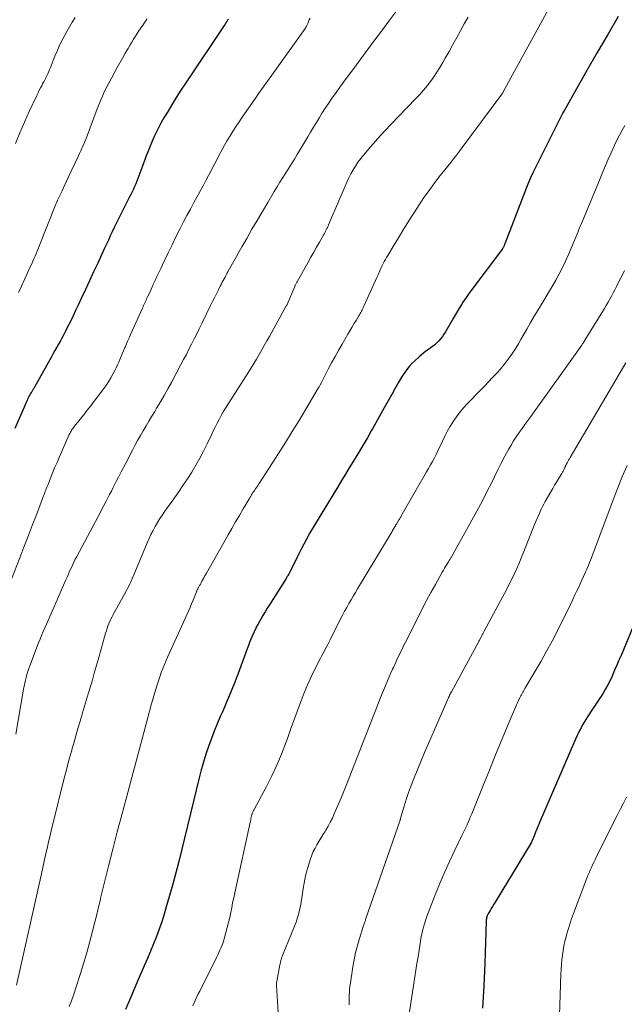
# Model space of a CAD drawing. Units: feet. Extents: x 1945000 to 1950016, y 545000 to 550000.
# Drawn here: x 1945213 to 1945312, y 548697 to 548860 of the extents above; entities that cross this region are included whole.
import ezdxf

# ---------------------------------------------------------------- set-up
doc = ezdxf.new("R2010")
doc.units = ezdxf.units.FT
doc.header["$LTSCALE"] = 100
doc.header["$MEASUREMENT"] = 0
doc.layers.add('CONTOUR INDEX', color=32, linetype='Continuous', lineweight=25)
doc.layers.add('CONTOUR INTERMEDIATE', color=40, linetype='Continuous', lineweight=15)

msp = doc.modelspace()

# ---------------------------------------------------------------- linework, layer by layer
at = {"layer": 'CONTOUR INDEX', "flags": 128}
for points, elevation in [([(1945247.06, 548860.17), (1945246.91, 548859.96), (1945246.77, 548859.75), (1945246.62, 548859.54), (1945246.48, 548859.33), (1945246.34, 548859.11), (1945239.98, 548849.61), (1945239.2, 548848.42), (1945238.43, 548847.22), (1945237.68, 548846), (1945236.95, 548844.78), (1945236.38, 548843.81), (1945235.95, 548843.06), (1945235.54, 548842.3), (1945235.15, 548841.52), (1945234.78, 548840.74), (1945234.42, 548839.95), (1945234.09, 548839.15), (1945233.77, 548838.34), (1945233.46, 548837.53), (1945232.91, 548836), (1945232.75, 548835.55), (1945232.59, 548835.11), (1945232.42, 548834.67), (1945232.26, 548834.23), (1945232.09, 548833.78), (1945231.92, 548833.35), (1945231.73, 548832.91), (1945231.54, 548832.48), (1945231.34, 548832.04), (1945231.13, 548831.61), (1945230.92, 548831.18), (1945230.71, 548830.75), (1945229.16, 548827.7), (1945228.82, 548827.03), (1945228.49, 548826.35), (1945228.16, 548825.68), (1945227.84, 548825), (1945227.52, 548824.32), (1945227.2, 548823.63), (1945226.89, 548822.95), (1945226.57, 548822.27), (1945225.44, 548819.82), (1945224.76, 548818.36), (1945224.09, 548816.9), (1945223.41, 548815.44), (1945222.73, 548813.98), (1945222.21, 548812.88), (1945221.79, 548811.97), (1945221.36, 548811.07), (1945220.92, 548810.17), (1945220.47, 548809.28), (1945220.11, 548808.56), (1945219.84, 548808.03), (1945219.56, 548807.49), (1945219.27, 548806.97), (1945218.98, 548806.44), (1945218.68, 548805.91), (1945218.38, 548805.39), (1945218.09, 548804.86), (1945217.79, 548804.34), (1945214.99, 548799.32), (1945214.93, 548799.21), (1945214.86, 548799.09), (1945214.8, 548798.98), (1945214.73, 548798.87), (1945214.66, 548798.76), (1945214.6, 548798.65), (1945214.53, 548798.53), (1945214.46, 548798.42), (1945214.35, 548798.25), (1945214.23, 548798.05), (1945214.12, 548797.85), (1945214.01, 548797.64), (1945213.91, 548797.43), (1945213.88, 548797.37), (1945213.76, 548797.13), (1945213.65, 548796.89), (1945213.54, 548796.65), (1945213.44, 548796.4), (1945211.76, 548792.46)], 940), ([(1945311.47, 548860.61), (1945309.72, 548857.64), (1945307.99, 548854.65), (1945306.27, 548851.65), (1945302.57, 548845.11), (1945302.33, 548844.68), (1945302.1, 548844.24), (1945301.87, 548843.8), (1945301.65, 548843.35), (1945301.43, 548842.91), (1945301.21, 548842.46), (1945300.99, 548842.02), (1945300.77, 548841.57), (1945299.28, 548838.6), (1945298.89, 548837.83), (1945298.5, 548837.05), (1945298.11, 548836.27), (1945297.71, 548835.5), (1945297.33, 548834.72), (1945296.97, 548833.93), (1945296.63, 548833.13), (1945296.3, 548832.33), (1945292.73, 548823.02), (1945292.69, 548822.93), (1945292.65, 548822.83), (1945292.61, 548822.74), (1945292.57, 548822.64), (1945292.53, 548822.55), (1945292.48, 548822.46), (1945292.43, 548822.37), (1945292.38, 548822.28), (1945292.29, 548822.13), (1945292.18, 548821.97), (1945292.08, 548821.81), (1945291.97, 548821.66), (1945291.86, 548821.51), (1945287.61, 548815.91), (1945287.14, 548815.28), (1945286.68, 548814.64), (1945286.24, 548813.99), (1945285.8, 548813.33), (1945285.38, 548812.67), (1945284.97, 548812), (1945284.56, 548811.32), (1945284.16, 548810.64), (1945282.91, 548808.46), (1945282.66, 548808.07), (1945282.4, 548807.69), (1945282.11, 548807.32), (1945281.8, 548806.97), (1945281.48, 548806.64), (1945281.13, 548806.32), (1945280.77, 548806.03), (1945280.4, 548805.75), (1945280.27, 548805.66), (1945279.83, 548805.34), (1945279.39, 548805.01), (1945278.97, 548804.66), (1945278.55, 548804.31), (1945277.83, 548803.67), (1945277.36, 548803.21), (1945276.91, 548802.74), (1945276.5, 548802.23), (1945276.12, 548801.69), (1945275.77, 548801.14), (1945275.42, 548800.58), (1945275.09, 548800.01), (1945274.77, 548799.43), (1945274.54, 548799.01), (1945274.11, 548798.22), (1945273.68, 548797.44), (1945273.24, 548796.65), (1945272.8, 548795.87), (1945270.86, 548792.44), (1945270.64, 548792.07), (1945270.43, 548791.7), (1945270.22, 548791.32), (1945270, 548790.95), (1945269.89, 548790.75), (1945269.73, 548790.48), (1945269.57, 548790.2), (1945269.42, 548789.93), (1945269.26, 548789.66), (1945269.1, 548789.39), (1945268.94, 548789.12), (1945268.78, 548788.85), (1945268.61, 548788.58), (1945267.66, 548787.02), (1945267.02, 548785.98), (1945266.38, 548784.93), (1945265.75, 548783.88), (1945265.11, 548782.83), (1945261.26, 548776.47), (1945260.52, 548775.21), (1945259.81, 548773.93), (1945259.12, 548772.64), (1945258.46, 548771.33), (1945257.24, 548768.83), (1945257.21, 548768.77), (1945257.18, 548768.7), (1945257.14, 548768.64), (1945257.11, 548768.58), (1945257.08, 548768.51), (1945257.04, 548768.45), (1945257.01, 548768.39), (1945256.97, 548768.33), (1945256.88, 548768.19), (1945256.8, 548768.06), (1945256.72, 548767.93), (1945256.64, 548767.8), (1945256.56, 548767.67), (1945253.82, 548763.34), (1945253.46, 548762.75), (1945253.1, 548762.16), (1945252.74, 548761.56), (1945252.4, 548760.97), (1945251.88, 548760.06), (1945251.8, 548759.91), (1945251.71, 548759.76), (1945251.64, 548759.61), (1945251.56, 548759.46), (1945251.49, 548759.3), (1945251.41, 548759.15), (1945251.34, 548758.99), (1945251.27, 548758.84), (1945250.97, 548758.13), (1945250.76, 548757.61), (1945250.55, 548757.1), (1945250.35, 548756.58), (1945250.15, 548756.06), (1945248.63, 548751.95), (1945248.33, 548751.16), (1945248.02, 548750.36), (1945247.71, 548749.57), (1945247.4, 548748.77), (1945247.08, 548747.98), (1945246.75, 548747.2), (1945246.41, 548746.41), (1945246.07, 548745.63), (1945245.7, 548744.83), (1945245.19, 548743.64), (1945244.69, 548742.45), (1945244.22, 548741.24), (1945243.78, 548740.03), (1945243.74, 548739.9), (1945243.3, 548738.61), (1945242.9, 548737.31), (1945242.53, 548736.01), (1945242.19, 548734.69), (1945238.82, 548720.9), (1945238.34, 548719.01), (1945237.84, 548717.13), (1945237.32, 548715.25), (1945236.77, 548713.39), (1945236.4, 548712.16), (1945236.01, 548710.91), (1945235.59, 548709.68), (1945235.13, 548708.46), (1945234.66, 548707.25), (1945234.15, 548706.04), (1945233.65, 548704.84), (1945233.14, 548703.64), (1945232.62, 548702.45), (1945232.19, 548701.46), (1945231.46, 548699.77), (1945230.73, 548698.07), (1945230.01, 548696.38)], 920), ([(1945314.56, 548761.2), (1945311.93, 548754.96), (1945311.58, 548754.14), (1945311.23, 548753.33), (1945310.87, 548752.52), (1945310.52, 548751.7), (1945310.44, 548751.54), (1945310.11, 548750.82), (1945309.75, 548750.11), (1945309.36, 548749.41), (1945308.96, 548748.72), (1945308.54, 548748.05), (1945308.11, 548747.38), (1945307.67, 548746.71), (1945307.23, 548746.05), (1945306.39, 548744.8), (1945306.1, 548744.36), (1945305.82, 548743.91), (1945305.56, 548743.46), (1945305.31, 548743), (1945305.07, 548742.53), (1945304.84, 548742.05), (1945304.62, 548741.58), (1945304.4, 548741.1), (1945298.47, 548727.3), (1945298.33, 548726.99), (1945298.2, 548726.68), (1945298.07, 548726.36), (1945297.94, 548726.05), (1945297.91, 548726), (1945297.79, 548725.71), (1945297.68, 548725.42), (1945297.56, 548725.13), (1945297.44, 548724.85), (1945297.25, 548724.37), (1945297.23, 548724.32), (1945297.21, 548724.27), (1945297.18, 548724.22), (1945297.16, 548724.17), (1945297.13, 548724.12), (1945297.11, 548724.07), (1945297.08, 548724.02), (1945297.05, 548723.97), (1945291.12, 548714.17), (1945290.9, 548713.82), (1945290.69, 548713.46), (1945290.48, 548713.11), (1945290.27, 548712.75), (1945290.02, 548712.34), (1945289.94, 548712.19), (1945289.87, 548712.04), (1945289.81, 548711.88), (1945289.75, 548711.72), (1945289.7, 548711.56), (1945289.67, 548711.39), (1945289.65, 548711.23), (1945289.63, 548711.06), (1945289.39, 548704), (1945289.23, 548700.31), (1945289.03, 548696.61)], 900)]:
    msp.add_lwpolyline(points, dxfattribs=dict(at, elevation=elevation))
at = {"layer": 'CONTOUR INTERMEDIATE', "flags": 128}
for points, elevation in [([(1945302.43, 548866.4), (1945292.46, 548848.14), (1945292.42, 548848.06), (1945292.37, 548847.98), (1945292.32, 548847.9), (1945292.28, 548847.82), (1945292.23, 548847.74), (1945292.17, 548847.66), (1945292.12, 548847.59), (1945292.07, 548847.51), (1945285.69, 548838.92), (1945285.22, 548838.3), (1945284.75, 548837.68), (1945284.26, 548837.07), (1945283.77, 548836.46), (1945283.28, 548835.86), (1945282.8, 548835.25), (1945282.31, 548834.63), (1945281.84, 548834.01), (1945281.04, 548832.97), (1945280.19, 548831.82), (1945279.36, 548830.65), (1945278.56, 548829.47), (1945277.77, 548828.26), (1945277.34, 548827.58), (1945276.6, 548826.39), (1945275.86, 548825.21), (1945275.13, 548824.01), (1945274.41, 548822.82), (1945273.37, 548821.09), (1945273.18, 548820.76), (1945272.99, 548820.42), (1945272.8, 548820.08), (1945272.63, 548819.73), (1945272.53, 548819.54), (1945272.41, 548819.29), (1945272.29, 548819.04), (1945272.17, 548818.79), (1945272.06, 548818.54), (1945271.94, 548818.28), (1945271.83, 548818.03), (1945271.72, 548817.78), (1945271.6, 548817.53), (1945269.43, 548812.68), (1945269.33, 548812.47), (1945269.23, 548812.27), (1945269.13, 548812.06), (1945269.03, 548811.86), (1945268.93, 548811.66), (1945268.82, 548811.46), (1945268.7, 548811.27), (1945268.59, 548811.07), (1945268.13, 548810.33), (1945267.79, 548809.76), (1945267.45, 548809.19), (1945267.11, 548808.62), (1945266.78, 548808.05), (1945265.82, 548806.41), (1945265.23, 548805.39), (1945264.66, 548804.37), (1945264.1, 548803.33), (1945263.55, 548802.29), (1945262.59, 548800.42), (1945262.53, 548800.32), (1945262.47, 548800.21), (1945262.42, 548800.1), (1945262.36, 548799.99), (1945262.31, 548799.88), (1945262.25, 548799.78), (1945262.19, 548799.67), (1945262.13, 548799.56), (1945262.07, 548799.45), (1945262.01, 548799.34), (1945261.95, 548799.24), (1945261.88, 548799.13), (1945259.82, 548795.64), (1945258.72, 548793.8), (1945257.6, 548791.97), (1945256.46, 548790.15), (1945255.31, 548788.34), (1945252.12, 548783.4), (1945251.97, 548783.18), (1945251.82, 548782.95), (1945251.68, 548782.73), (1945251.52, 548782.5), (1945251.48, 548782.43), (1945251.35, 548782.24), (1945251.22, 548782.06), (1945251.1, 548781.87), (1945250.98, 548781.68), (1945250.86, 548781.49), (1945250.74, 548781.3), (1945250.62, 548781.1), (1945250.5, 548780.91), (1945249.48, 548779.16), (1945248.85, 548778.09), (1945248.23, 548777.02), (1945247.61, 548775.94), (1945246.99, 548774.87), (1945243.4, 548768.56), (1945243.25, 548768.3), (1945243.11, 548768.03), (1945242.96, 548767.77), (1945242.82, 548767.5), (1945242.79, 548767.44), (1945242.66, 548767.2), (1945242.53, 548766.97), (1945242.4, 548766.73), (1945242.27, 548766.49), (1945242.1, 548766.2), (1945242.05, 548766.11), (1945242, 548766.01), (1945241.96, 548765.92), (1945241.91, 548765.83), (1945241.86, 548765.74), (1945241.82, 548765.64), (1945241.78, 548765.55), (1945241.74, 548765.45), (1945241.21, 548764.1), (1945240.96, 548763.49), (1945240.71, 548762.87), (1945240.44, 548762.26), (1945240.18, 548761.66), (1945239.9, 548761.05), (1945239.63, 548760.45), (1945239.36, 548759.84), (1945239.08, 548759.24), (1945237.03, 548754.76), (1945236.74, 548754.11), (1945236.46, 548753.44), (1945236.2, 548752.78), (1945235.94, 548752.1), (1945235.7, 548751.42), (1945235.47, 548750.74), (1945235.25, 548750.06), (1945235.05, 548749.37), (1945234.19, 548746.39), (1945234.11, 548746.11), (1945234.03, 548745.83), (1945233.96, 548745.56), (1945233.88, 548745.28), (1945230.18, 548731.44), (1945229.42, 548728.6), (1945228.68, 548725.77), (1945227.95, 548722.92), (1945227.24, 548720.08), (1945225.98, 548715.05), (1945225.9, 548714.72), (1945225.82, 548714.38), (1945225.74, 548714.04), (1945225.66, 548713.7), (1945225.58, 548713.37), (1945225.5, 548713.03), (1945225.42, 548712.69), (1945225.33, 548712.36), (1945224.18, 548707.86), (1945223.68, 548706), (1945223.16, 548704.16), (1945222.59, 548702.33), (1945222, 548700.5), (1945221.43, 548698.79), (1945221.1, 548697.83), (1945220.75, 548696.88)], 924), ([(1945276.17, 548863.39), (1945273.56, 548859.83), (1945272.79, 548858.79), (1945272.03, 548857.75), (1945271.26, 548856.71), (1945270.49, 548855.68), (1945269.72, 548854.64), (1945268.95, 548853.61), (1945268.18, 548852.58), (1945267.41, 548851.54), (1945266.69, 548850.58), (1945266.07, 548849.74), (1945265.45, 548848.89), (1945264.84, 548848.04), (1945264.23, 548847.18), (1945264.1, 548846.99), (1945263.57, 548846.22), (1945263.05, 548845.45), (1945262.56, 548844.66), (1945262.07, 548843.87), (1945261.59, 548843.07), (1945261.11, 548842.27), (1945260.63, 548841.47), (1945260.15, 548840.67), (1945258.42, 548837.78), (1945257.95, 548837.01), (1945257.48, 548836.25), (1945257, 548835.49), (1945256.52, 548834.73), (1945256.03, 548833.98), (1945255.56, 548833.22), (1945255.09, 548832.45), (1945254.62, 548831.68), (1945253.53, 548829.84), (1945252.65, 548828.36), (1945251.78, 548826.88), (1945250.92, 548825.4), (1945250.06, 548823.91), (1945249.25, 548822.49), (1945248.8, 548821.71), (1945248.36, 548820.93), (1945247.92, 548820.15), (1945247.49, 548819.36), (1945246.93, 548818.36), (1945246.78, 548818.07), (1945246.63, 548817.79), (1945246.48, 548817.51), (1945246.33, 548817.23), (1945246.18, 548816.94), (1945246.03, 548816.66), (1945245.89, 548816.37), (1945245.74, 548816.09), (1945245.38, 548815.37), (1945245.06, 548814.73), (1945244.74, 548814.09), (1945244.42, 548813.44), (1945244.1, 548812.8), (1945242.64, 548809.83), (1945242.22, 548808.97), (1945241.8, 548808.12), (1945241.38, 548807.27), (1945240.95, 548806.42), (1945240.52, 548805.57), (1945240.09, 548804.72), (1945239.64, 548803.88), (1945239.2, 548803.04), (1945237.63, 548800.1), (1945237.04, 548799.01), (1945236.44, 548797.94), (1945235.82, 548796.87), (1945235.18, 548795.81), (1945234.86, 548795.28), (1945234.38, 548794.49), (1945233.9, 548793.7), (1945233.43, 548792.9), (1945232.96, 548792.11), (1945232.5, 548791.3), (1945232.04, 548790.5), (1945231.6, 548789.68), (1945231.17, 548788.86), (1945230.82, 548788.19), (1945230.45, 548787.47), (1945230.07, 548786.74), (1945229.7, 548786.01), (1945229.32, 548785.29), (1945229.15, 548784.97), (1945228.86, 548784.4), (1945228.57, 548783.83), (1945228.28, 548783.27), (1945227.99, 548782.7), (1945227.7, 548782.13), (1945227.41, 548781.56), (1945227.12, 548780.99), (1945226.82, 548780.43), (1945226.78, 548780.35), (1945226.46, 548779.74), (1945226.14, 548779.13), (1945225.82, 548778.53), (1945225.5, 548777.92), (1945221.98, 548771.32), (1945221.73, 548770.84), (1945221.49, 548770.36), (1945221.25, 548769.88), (1945221.03, 548769.39), (1945220.8, 548768.9), (1945220.59, 548768.41), (1945220.37, 548767.91), (1945220.15, 548767.42), (1945217.79, 548761.99), (1945217.52, 548761.37), (1945217.25, 548760.75), (1945216.98, 548760.13), (1945216.7, 548759.51), (1945216.43, 548758.89), (1945216.17, 548758.27), (1945215.91, 548757.64), (1945215.67, 548757.01), (1945214.22, 548753.23), (1945214.04, 548752.76), (1945213.88, 548752.29), (1945213.74, 548751.81), (1945213.6, 548751.32), (1945213.48, 548750.84), (1945213.37, 548750.35), (1945213.27, 548749.86), (1945213.18, 548749.37), (1945211.89, 548741.91)], 932), ([(1945260.55, 548860.33), (1945260.41, 548860.04), (1945260.28, 548859.74), (1945260.14, 548859.45), (1945259.94, 548859), (1945259.9, 548858.93), (1945259.87, 548858.86), (1945259.83, 548858.78), (1945259.79, 548858.71), (1945259.74, 548858.64), (1945259.7, 548858.57), (1945259.65, 548858.5), (1945259.61, 548858.44), (1945254.2, 548850.91), (1945253.49, 548849.91), (1945252.78, 548848.92), (1945252.08, 548847.92), (1945251.38, 548846.92), (1945249.33, 548843.96), (1945248.81, 548843.2), (1945248.3, 548842.43), (1945247.81, 548841.66), (1945247.32, 548840.88), (1945246.85, 548840.1), (1945246.39, 548839.3), (1945245.94, 548838.5), (1945245.51, 548837.69), (1945245, 548836.68), (1945244.58, 548835.89), (1945244.17, 548835.09), (1945243.75, 548834.29), (1945243.33, 548833.5), (1945242.9, 548832.7), (1945242.48, 548831.91), (1945242.05, 548831.12), (1945241.61, 548830.34), (1945241.32, 548829.81), (1945240.75, 548828.76), (1945240.18, 548827.7), (1945239.63, 548826.63), (1945239.08, 548825.56), (1945238.37, 548824.14), (1945237.72, 548822.84), (1945237.09, 548821.54), (1945236.46, 548820.23), (1945235.85, 548818.91), (1945235.23, 548817.58), (1945234.93, 548816.93), (1945234.63, 548816.28), (1945234.33, 548815.63), (1945234.03, 548814.98), (1945233.63, 548814.12), (1945233.53, 548813.9), (1945233.43, 548813.68), (1945233.33, 548813.47), (1945233.23, 548813.25), (1945233.13, 548813.03), (1945233.03, 548812.81), (1945232.93, 548812.6), (1945232.83, 548812.38), (1945230.92, 548808.13), (1945230.67, 548807.58), (1945230.43, 548807.03), (1945230.19, 548806.49), (1945229.96, 548805.94), (1945229.89, 548805.77), (1945229.69, 548805.3), (1945229.5, 548804.84), (1945229.31, 548804.37), (1945229.12, 548803.9), (1945228.93, 548803.43), (1945228.73, 548802.97), (1945228.51, 548802.52), (1945228.28, 548802.07), (1945228.01, 548801.55), (1945227.62, 548800.86), (1945227.21, 548800.17), (1945226.77, 548799.52), (1945226.3, 548798.87), (1945224.86, 548796.97), (1945224.28, 548796.22), (1945223.71, 548795.48), (1945223.12, 548794.75), (1945222.53, 548794.01), (1945221.61, 548792.88), (1945221.48, 548792.71), (1945221.36, 548792.55), (1945221.24, 548792.38), (1945221.13, 548792.2), (1945221.03, 548792.02), (1945220.93, 548791.84), (1945220.83, 548791.66), (1945220.75, 548791.47), (1945219.09, 548787.68), (1945218.73, 548786.87), (1945218.38, 548786.05), (1945218.04, 548785.23), (1945217.7, 548784.4), (1945217.23, 548783.22), (1945217.13, 548782.99), (1945217.04, 548782.75), (1945216.94, 548782.51), (1945216.85, 548782.28), (1945216.76, 548782.04), (1945216.67, 548781.8), (1945216.58, 548781.56), (1945216.49, 548781.32), (1945215.3, 548778.22), (1945214.61, 548776.43), (1945213.92, 548774.64), (1945213.24, 548772.85), (1945212.55, 548771.06), (1945211.22, 548767.57)], 936), ([(1945221.72, 548860.44), (1945221.24, 548859.67), (1945220.77, 548858.9), (1945220.32, 548858.11), (1945219.89, 548857.31), (1945219.48, 548856.5), (1945219.09, 548855.68), (1945218.73, 548854.85), (1945218.37, 548854.01), (1945217.63, 548852.16), (1945217.48, 548851.81), (1945217.34, 548851.47), (1945217.18, 548851.12), (1945217.03, 548850.78), (1945216.86, 548850.44), (1945216.69, 548850.1), (1945216.52, 548849.77), (1945216.34, 548849.43), (1945216.24, 548849.25), (1945216.01, 548848.82), (1945215.79, 548848.4), (1945215.58, 548847.96), (1945215.37, 548847.53), (1945214.13, 548844.9), (1945213.33, 548843.14), (1945212.56, 548841.37), (1945211.83, 548839.58)], 948), ([(1945286.66, 548860.49), (1945286.02, 548859.36), (1945285.39, 548858.23), (1945284.76, 548857.1), (1945284.13, 548855.97), (1945283.5, 548854.83), (1945282.87, 548853.7), (1945282.46, 548852.97), (1945281.99, 548852.16), (1945281.5, 548851.38), (1945280.98, 548850.61), (1945280.43, 548849.85), (1945279.86, 548849.12), (1945279.27, 548848.4), (1945278.65, 548847.7), (1945278.02, 548847.03), (1945275.14, 548844.07), (1945273.98, 548842.85), (1945272.83, 548841.61), (1945271.7, 548840.36), (1945270.59, 548839.09), (1945269.37, 548837.68), (1945268.9, 548837.09), (1945268.45, 548836.49), (1945268.04, 548835.86), (1945267.65, 548835.22), (1945267.29, 548834.56), (1945266.95, 548833.89), (1945266.63, 548833.21), (1945266.32, 548832.52), (1945263.6, 548826.13), (1945263.5, 548825.93), (1945263.41, 548825.72), (1945263.31, 548825.52), (1945263.22, 548825.31), (1945263.11, 548825.11), (1945263.01, 548824.91), (1945262.9, 548824.72), (1945262.79, 548824.52), (1945262.07, 548823.27), (1945261.6, 548822.46), (1945261.13, 548821.64), (1945260.67, 548820.82), (1945260.21, 548819.99), (1945258.38, 548816.74), (1945258.33, 548816.64), (1945258.27, 548816.54), (1945258.22, 548816.44), (1945258.17, 548816.34), (1945258.12, 548816.24), (1945258.08, 548816.14), (1945258.03, 548816.03), (1945257.99, 548815.93), (1945256.76, 548812.99), (1945256.73, 548812.94), (1945256.67, 548812.85), (1945256.61, 548812.74), (1945253.81, 548807.69), (1945253.39, 548806.94), (1945252.97, 548806.19), (1945252.55, 548805.45), (1945252.12, 548804.7), (1945251.69, 548803.96), (1945251.25, 548803.22), (1945250.8, 548802.5), (1945250.34, 548801.77), (1945246.92, 548796.44), (1945246.55, 548795.83), (1945246.18, 548795.22), (1945245.83, 548794.6), (1945245.49, 548793.97), (1945245.17, 548793.34), (1945244.85, 548792.7), (1945244.54, 548792.06), (1945244.23, 548791.42), (1945243.53, 548789.92), (1945242.94, 548788.73), (1945242.33, 548787.56), (1945241.67, 548786.4), (1945240.98, 548785.27), (1945240.26, 548784.15), (1945239.53, 548783.04), (1945238.78, 548781.94), (1945238.01, 548780.85), (1945236.55, 548778.82), (1945236.13, 548778.2), (1945235.71, 548777.57), (1945235.32, 548776.93), (1945234.94, 548776.28), (1945234.58, 548775.61), (1945234.24, 548774.94), (1945233.92, 548774.26), (1945233.62, 548773.57), (1945231.59, 548768.65), (1945231.43, 548768.27), (1945231.27, 548767.89), (1945231.1, 548767.51), (1945230.93, 548767.14), (1945230.75, 548766.76), (1945230.57, 548766.39), (1945230.38, 548766.02), (1945230.18, 548765.66), (1945228.02, 548761.73), (1945227.83, 548761.36), (1945227.64, 548760.98), (1945227.46, 548760.6), (1945227.3, 548760.22), (1945227.14, 548759.83), (1945227, 548759.43), (1945226.87, 548759.04), (1945226.75, 548758.63), (1945225.5, 548754.2), (1945225.19, 548753.11), (1945224.88, 548752.02), (1945224.56, 548750.92), (1945224.24, 548749.83), (1945223.92, 548748.74), (1945223.59, 548747.65), (1945223.27, 548746.57), (1945222.94, 548745.48), (1945222.87, 548745.26), (1945222.52, 548744.06), (1945222.16, 548742.86), (1945221.82, 548741.66), (1945221.47, 548740.46), (1945221.38, 548740.13), (1945221, 548738.76), (1945220.63, 548737.39), (1945220.27, 548736.01), (1945219.92, 548734.63), (1945218.07, 548727.25), (1945217.81, 548726.2), (1945217.56, 548725.15), (1945217.31, 548724.1), (1945217.07, 548723.05), (1945216.83, 548721.99), (1945216.6, 548720.94), (1945216.36, 548719.88), (1945216.13, 548718.83), (1945212.02, 548700.45)], 928), ([(1945233.64, 548860.23), (1945233.46, 548859.98), (1945233.28, 548859.73), (1945233.11, 548859.47), (1945232.93, 548859.22), (1945232.76, 548858.97), (1945232.58, 548858.71), (1945232.41, 548858.46), (1945232.25, 548858.2), (1945231.98, 548857.78), (1945231.68, 548857.32), (1945231.38, 548856.85), (1945231.09, 548856.37), (1945230.81, 548855.9), (1945230.45, 548855.29), (1945229.99, 548854.51), (1945229.54, 548853.72), (1945229.1, 548852.93), (1945228.66, 548852.14), (1945227.2, 548849.47), (1945226.94, 548848.97), (1945226.68, 548848.46), (1945226.44, 548847.95), (1945226.21, 548847.43), (1945225.99, 548846.9), (1945225.78, 548846.37), (1945225.57, 548845.85), (1945225.36, 548845.31), (1945223.68, 548840.85), (1945223.52, 548840.43), (1945223.35, 548840.01), (1945223.18, 548839.6), (1945223, 548839.19), (1945222.82, 548838.78), (1945222.63, 548838.37), (1945222.45, 548837.96), (1945222.26, 548837.56), (1945221.06, 548834.99), (1945220.68, 548834.17), (1945220.3, 548833.36), (1945219.92, 548832.55), (1945219.54, 548831.75), (1945218.86, 548830.31), (1945218.81, 548830.22), (1945218.77, 548830.13), (1945218.73, 548830.04), (1945218.69, 548829.94), (1945218.65, 548829.85), (1945218.61, 548829.76), (1945218.57, 548829.66), (1945218.53, 548829.57), (1945215.77, 548822.61), (1945215.6, 548822.19), (1945215.43, 548821.78), (1945215.25, 548821.36), (1945215.08, 548820.95), (1945214.9, 548820.54), (1945214.71, 548820.13), (1945214.53, 548819.72), (1945214.34, 548819.31), (1945213.32, 548817.1), (1945212.83, 548816.02), (1945212.34, 548814.95)], 944), ([(1945312.57, 548842.59), (1945312.11, 548841.78), (1945311.67, 548840.96), (1945311.24, 548840.14), (1945310.84, 548839.3), (1945310.45, 548838.45), (1945310.27, 548838.05), (1945309.81, 548836.99), (1945309.35, 548835.94), (1945308.9, 548834.88), (1945308.46, 548833.82), (1945305.53, 548826.76), (1945305.38, 548826.39), (1945305.22, 548826.01), (1945305.07, 548825.62), (1945304.91, 548825.24), (1945304.76, 548824.86), (1945304.61, 548824.48), (1945304.45, 548824.1), (1945304.29, 548823.72), (1945303.23, 548821.23), (1945302.75, 548820.14), (1945302.25, 548819.08), (1945301.7, 548818.03), (1945301.13, 548816.99), (1945300.54, 548815.96), (1945299.94, 548814.94), (1945299.33, 548813.92), (1945298.72, 548812.91), (1945298.22, 548812.07), (1945297.59, 548811.03), (1945296.97, 548809.98), (1945296.37, 548808.92), (1945295.76, 548807.87), (1945295.38, 548807.19), (1945294.96, 548806.47), (1945294.53, 548805.77), (1945294.08, 548805.07), (1945293.62, 548804.39), (1945293.13, 548803.72), (1945292.62, 548803.06), (1945292.09, 548802.43), (1945291.54, 548801.81), (1945291.35, 548801.59), (1945290.68, 548800.88), (1945290.02, 548800.17), (1945289.34, 548799.46), (1945288.66, 548798.76), (1945286.57, 548796.62), (1945285.92, 548795.92), (1945285.3, 548795.19), (1945284.73, 548794.42), (1945284.19, 548793.63), (1945284.12, 548793.51), (1945283.65, 548792.75), (1945283.21, 548791.98), (1945282.81, 548791.19), (1945282.42, 548790.39), (1945282.23, 548789.97), (1945281.95, 548789.37), (1945281.67, 548788.77), (1945281.37, 548788.19), (1945281.07, 548787.6), (1945280.76, 548787.02), (1945280.44, 548786.44), (1945280.12, 548785.87), (1945279.8, 548785.29), (1945275.78, 548778.29), (1945275.72, 548778.18), (1945275.65, 548778.06), (1945275.58, 548777.94), (1945275.51, 548777.82), (1945275.44, 548777.71), (1945275.37, 548777.59), (1945275.3, 548777.47), (1945275.22, 548777.35), (1945274.81, 548776.67), (1945274.72, 548776.52), (1945274.63, 548776.37), (1945274.54, 548776.22), (1945274.45, 548776.06), (1945274.36, 548775.91), (1945274.27, 548775.75), (1945274.18, 548775.6), (1945274.09, 548775.45), (1945268.39, 548765.98), (1945268.03, 548765.37), (1945267.66, 548764.75), (1945267.3, 548764.13), (1945266.94, 548763.51), (1945266.59, 548762.88), (1945266.24, 548762.26), (1945265.9, 548761.62), (1945265.57, 548760.99), (1945264.61, 548759.09), (1945264.42, 548758.7), (1945264.22, 548758.3), (1945264.03, 548757.91), (1945263.84, 548757.52), (1945263.83, 548757.5), (1945263.64, 548757.11), (1945263.45, 548756.73), (1945263.25, 548756.36), (1945263.05, 548755.98), (1945262.85, 548755.6), (1945262.65, 548755.23), (1945262.45, 548754.85), (1945262.26, 548754.47), (1945261.33, 548752.68), (1945260.7, 548751.4), (1945260.1, 548750.1), (1945259.55, 548748.77), (1945259.04, 548747.44), (1945258.93, 548747.15), (1945258.4, 548745.66), (1945257.86, 548744.18), (1945257.32, 548742.69), (1945256.78, 548741.2), (1945256.51, 548740.47), (1945255.8, 548738.63), (1945255.04, 548736.82), (1945254.2, 548735.04), (1945253.31, 548733.28), (1945251.23, 548729.39), (1945251.19, 548729.29), (1945251.14, 548729.2), (1945251.1, 548729.11), (1945251.06, 548729.01), (1945251.02, 548728.92), (1945250.98, 548728.82), (1945250.95, 548728.72), (1945250.93, 548728.62), (1945250.87, 548728.42), (1945250.82, 548728.21), (1945250.77, 548728.01), (1945250.72, 548727.8), (1945250.68, 548727.6), (1945248.09, 548715.71), (1945247.91, 548714.89), (1945247.74, 548714.06), (1945247.58, 548713.24), (1945247.42, 548712.42), (1945247.25, 548711.6), (1945247.07, 548710.78), (1945246.86, 548709.97), (1945246.64, 548709.16), (1945246.34, 548708.09), (1945246.22, 548707.71), (1945246.09, 548707.32), (1945245.95, 548706.94), (1945245.8, 548706.57), (1945245.64, 548706.2), (1945245.47, 548705.83), (1945245.3, 548705.46), (1945245.12, 548705.1), (1945242.3, 548699.46), (1945242.06, 548698.97), (1945241.83, 548698.48), (1945241.61, 548697.99), (1945241.39, 548697.5), (1945241.18, 548697)], 916), ([(1945312.49, 548818.59), (1945312.43, 548818.46), (1945312.37, 548818.34), (1945311.41, 548816.44), (1945311.15, 548815.92), (1945310.88, 548815.4), (1945310.61, 548814.88), (1945310.34, 548814.36), (1945310.06, 548813.84), (1945309.77, 548813.33), (1945309.47, 548812.82), (1945309.17, 548812.32), (1945305.95, 548807.07), (1945305.94, 548807.06), (1945305.93, 548807.04), (1945305.92, 548807.03), (1945305.91, 548807.01), (1945305.87, 548806.95), (1945305.86, 548806.93), (1945305.85, 548806.91), (1945305.84, 548806.9), (1945305.83, 548806.88), (1945305.71, 548806.7), (1945305.64, 548806.59), (1945305.57, 548806.48), (1945305.5, 548806.38), (1945305.42, 548806.27), (1945297, 548794.46), (1945296.52, 548793.79), (1945296.04, 548793.12), (1945295.56, 548792.45), (1945295.08, 548791.78), (1945294.62, 548791.1), (1945294.17, 548790.41), (1945293.74, 548789.71), (1945293.34, 548788.99), (1945292.74, 548787.87), (1945292.14, 548786.75), (1945291.56, 548785.62), (1945290.99, 548784.48), (1945290.44, 548783.33), (1945289.88, 548782.19), (1945289.31, 548781.05), (1945288.71, 548779.93), (1945288.1, 548778.81), (1945283.83, 548771.16), (1945283.78, 548771.07), (1945283.73, 548770.98), (1945283.68, 548770.89), (1945283.62, 548770.8), (1945283.57, 548770.71), (1945283.52, 548770.63), (1945283.46, 548770.54), (1945283.41, 548770.45), (1945283.13, 548769.99), (1945282.93, 548769.67), (1945282.74, 548769.35), (1945282.56, 548769.03), (1945282.37, 548768.7), (1945281.24, 548766.69), (1945280.5, 548765.35), (1945279.77, 548764.01), (1945279.06, 548762.66), (1945278.37, 548761.3), (1945276.24, 548757.02), (1945275.98, 548756.51), (1945275.74, 548756), (1945275.49, 548755.49), (1945275.24, 548754.99), (1945275, 548754.47), (1945274.76, 548753.96), (1945274.53, 548753.45), (1945274.3, 548752.93), (1945274.18, 548752.69), (1945273.9, 548752.05), (1945273.62, 548751.4), (1945273.34, 548750.76), (1945273.07, 548750.11), (1945272.66, 548749.13), (1945272.2, 548747.99), (1945271.73, 548746.85), (1945271.28, 548745.7), (1945270.83, 548744.55), (1945267.4, 548735.69), (1945266.85, 548734.29), (1945266.28, 548732.89), (1945265.71, 548731.5), (1945265.12, 548730.11), (1945264.53, 548728.73), (1945264.22, 548728.04), (1945263.88, 548727.36), (1945263.52, 548726.7), (1945263.13, 548726.04), (1945263.01, 548725.84), (1945262.67, 548725.29), (1945262.33, 548724.74), (1945262, 548724.19), (1945261.66, 548723.64), (1945261.35, 548723.08), (1945261.06, 548722.51), (1945260.81, 548721.92), (1945260.6, 548721.31), (1945260.2, 548720.05), (1945259.94, 548719.15), (1945259.71, 548718.24), (1945259.54, 548717.32), (1945259.4, 548716.4), (1945259.35, 548716.03), (1945259.25, 548715.28), (1945259.13, 548714.53), (1945258.99, 548713.79), (1945258.84, 548713.05), (1945258.66, 548712.32), (1945258.45, 548711.59), (1945258.21, 548710.87), (1945257.94, 548710.17), (1945255.98, 548705.32), (1945255.93, 548705.19), (1945255.88, 548705.07), (1945255.83, 548704.94), (1945255.79, 548704.82), (1945255.75, 548704.69), (1945255.71, 548704.56), (1945255.68, 548704.44), (1945255.65, 548704.31), (1945255.62, 548704.18), (1945255.59, 548704.05), (1945255.57, 548703.92), (1945255.54, 548703.79), (1945255.02, 548701.02), (1945255.01, 548700.94), (1945255, 548700.86), (1945254.99, 548700.78), (1945254.98, 548700.7), (1945254.98, 548700.61), (1945254.97, 548700.53), (1945254.98, 548700.45), (1945254.98, 548700.37), (1945255.29, 548695.07)], 912), ([(1945312.7, 548803.33), (1945303.5, 548787.65), (1945303.38, 548787.44), (1945303.26, 548787.22), (1945303.14, 548787.01), (1945303.03, 548786.8), (1945302.88, 548786.52), (1945302.84, 548786.44), (1945302.8, 548786.37), (1945302.76, 548786.29), (1945302.73, 548786.21), (1945302.69, 548786.13), (1945302.65, 548786.05), (1945302.62, 548785.98), (1945302.58, 548785.9), (1945302.46, 548785.65), (1945302.36, 548785.44), (1945302.25, 548785.24), (1945302.14, 548785.05), (1945302.03, 548784.85), (1945301.6, 548784.16), (1945301.27, 548783.62), (1945300.95, 548783.08), (1945300.63, 548782.53), (1945300.31, 548781.98), (1945299.4, 548780.38), (1945299.17, 548779.98), (1945298.96, 548779.57), (1945298.75, 548779.15), (1945298.55, 548778.73), (1945298.48, 548778.59), (1945298.26, 548778.1), (1945298.04, 548777.6), (1945297.84, 548777.1), (1945297.63, 548776.6), (1945295.88, 548772.13), (1945295.49, 548771.18), (1945295.09, 548770.23), (1945294.68, 548769.3), (1945294.25, 548768.36), (1945293.81, 548767.44), (1945293.35, 548766.52), (1945292.89, 548765.6), (1945292.41, 548764.7), (1945289.33, 548758.95), (1945289.22, 548758.74), (1945289.11, 548758.54), (1945289, 548758.34), (1945288.89, 548758.13), (1945288.69, 548757.76), (1945288.68, 548757.74), (1945288.67, 548757.72), (1945288.66, 548757.7), (1945288.65, 548757.68), (1945288.6, 548757.6), (1945288.59, 548757.57), (1945288.58, 548757.55), (1945288.57, 548757.53), (1945288.56, 548757.51), (1945288.53, 548757.45), (1945288.5, 548757.4), (1945288.47, 548757.36), (1945288.45, 548757.31), (1945288.42, 548757.26), (1945283.89, 548748.92), (1945283.8, 548748.77), (1945283.72, 548748.62), (1945283.65, 548748.47), (1945283.57, 548748.31), (1945283.5, 548748.16), (1945283.42, 548748), (1945283.35, 548747.85), (1945283.28, 548747.69), (1945280.08, 548740.36), (1945279.44, 548738.89), (1945278.82, 548737.41), (1945278.22, 548735.93), (1945277.64, 548734.43), (1945277.14, 548733.14), (1945276.82, 548732.29), (1945276.52, 548731.43), (1945276.24, 548730.56), (1945275.98, 548729.69), (1945275.5, 548727.98), (1945275.5, 548727.96), (1945275.49, 548727.94), (1945275.48, 548727.91), (1945275.48, 548727.89), (1945275.45, 548727.8), (1945275.45, 548727.78), (1945275.44, 548727.76), (1945275.43, 548727.74), (1945275.42, 548727.71), (1945269.72, 548711.28), (1945269.67, 548711.14), (1945269.62, 548710.99), (1945269.57, 548710.85), (1945269.52, 548710.71), (1945269.47, 548710.56), (1945269.42, 548710.42), (1945269.37, 548710.27), (1945269.32, 548710.13), (1945268.69, 548708.13), (1945268.36, 548706.98), (1945268.06, 548705.82), (1945267.82, 548704.64), (1945267.61, 548703.46), (1945267.14, 548700.43), (1945267.12, 548700.24), (1945267.09, 548700.05), (1945267.07, 548699.87), (1945267.06, 548699.68), (1945267.05, 548699.49), (1945267.04, 548699.3), (1945267.03, 548699.11), (1945267.02, 548698.92), (1945266.99, 548697.16)], 908), ([(1945312.92, 548786.35), (1945312.43, 548785.23), (1945311.96, 548784.1), (1945311.5, 548782.96), (1945311.06, 548781.82), (1945307.16, 548771.43), (1945307.02, 548771.06), (1945306.87, 548770.69), (1945306.73, 548770.32), (1945306.58, 548769.96), (1945306.43, 548769.6), (1945306.27, 548769.23), (1945306.11, 548768.87), (1945305.95, 548768.51), (1945305.72, 548768), (1945305.43, 548767.38), (1945305.15, 548766.76), (1945304.87, 548766.15), (1945304.59, 548765.53), (1945304.37, 548765.06), (1945303.98, 548764.22), (1945303.58, 548763.37), (1945303.16, 548762.53), (1945302.75, 548761.7), (1945301.4, 548759.02), (1945300.52, 548757.33), (1945299.62, 548755.65), (1945298.7, 548753.99), (1945297.75, 548752.34), (1945296.05, 548749.46), (1945295.93, 548749.25), (1945295.82, 548749.05), (1945295.7, 548748.85), (1945295.58, 548748.65), (1945295.46, 548748.45), (1945295.35, 548748.25), (1945295.24, 548748.04), (1945295.14, 548747.84), (1945295.1, 548747.76), (1945294.98, 548747.51), (1945294.86, 548747.27), (1945294.75, 548747.01), (1945294.64, 548746.76), (1945292.96, 548742.76), (1945292.02, 548740.51), (1945291.08, 548738.25), (1945290.16, 548735.99), (1945289.24, 548733.72), (1945287.25, 548728.76), (1945287.06, 548728.3), (1945286.87, 548727.85), (1945286.67, 548727.4), (1945286.47, 548726.94), (1945286.27, 548726.5), (1945286.06, 548726.05), (1945285.85, 548725.6), (1945285.63, 548725.16), (1945284.4, 548722.62), (1945283.58, 548720.9), (1945282.79, 548719.16), (1945282.05, 548717.41), (1945281.33, 548715.65), (1945280.15, 548712.65), (1945279.89, 548711.95), (1945279.66, 548711.26), (1945279.44, 548710.55), (1945279.25, 548709.84), (1945279.08, 548709.12), (1945278.92, 548708.4), (1945278.79, 548707.68), (1945278.66, 548706.95), (1945278.54, 548706.21), (1945278.37, 548705.12), (1945278.2, 548704.02), (1945278.03, 548702.92), (1945277.86, 548701.82), (1945276.99, 548696.01)], 904), ([(1945312.81, 548731.49), (1945312.31, 548730.53), (1945311.81, 548729.57), (1945311.33, 548728.6), (1945307.84, 548721.59), (1945307.63, 548721.16), (1945307.42, 548720.73), (1945307.22, 548720.3), (1945307.02, 548719.87), (1945306.83, 548719.44), (1945306.64, 548719), (1945306.46, 548718.56), (1945306.29, 548718.12), (1945304.07, 548712.28), (1945303.76, 548711.4), (1945303.45, 548710.52), (1945303.18, 548709.63), (1945302.92, 548708.73), (1945302.83, 548708.43), (1945302.64, 548707.68), (1945302.48, 548706.92), (1945302.35, 548706.15), (1945302.24, 548705.38), (1945302.16, 548704.6), (1945302.09, 548703.82), (1945302.04, 548703.04), (1945302, 548702.26), (1945301.15, 548676.56)], 896)]:
    msp.add_lwpolyline(points, dxfattribs=dict(at, elevation=elevation))

doc.saveas('drawing.dxf')
